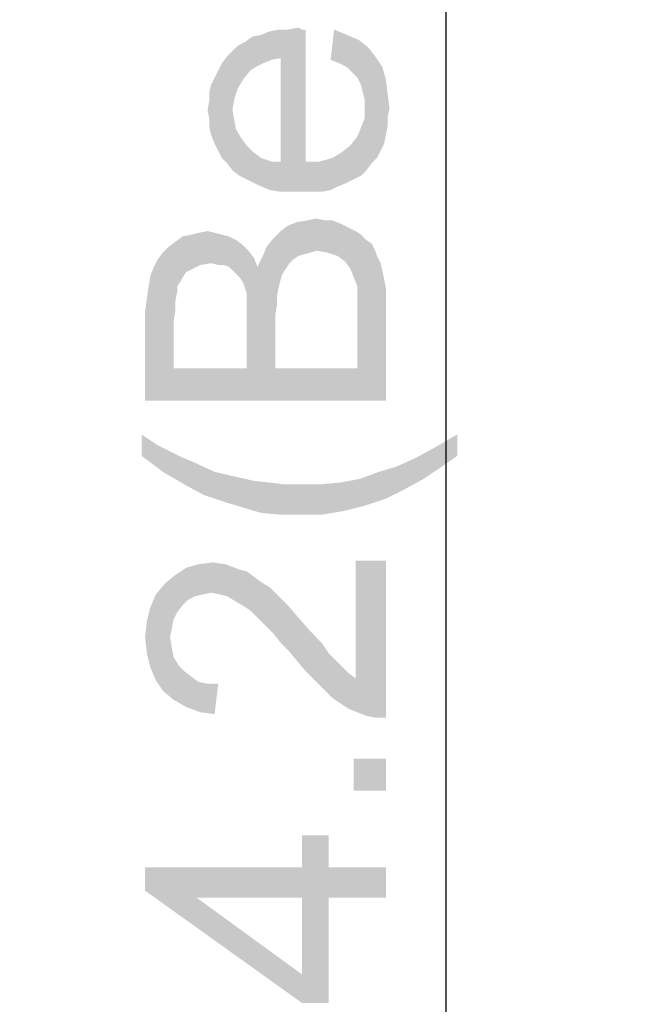
# Model space of a CAD drawing. Units: millimetres. Extents: x 0 to 1189, y 0 to 841.
# Drawn here: x 179 to 200, y 358 to 391 of the extents above; entities that cross this region are included whole.
import ezdxf

# ---------------------------------------------------------------- set-up
doc = ezdxf.new("R2010")
doc.units = ezdxf.units.MM
doc.header["$LTSCALE"] = 65.395
doc.layers.get('0').update_dxf_attribs({"linetype": 'CONTINUOUS'})
doc.layers.add('DEF_DRAFT_DIM', color=7, linetype='CONTINUOUS')
doc.styles.add('TEXTSTYLE_2', font='ar_wgl__.ttf')
doc.dimstyles.new('DIMSTYLE_2', dxfattribs={"dimtxt": 8, "dimasz": 3, "dimexe": 0.8, "dimexo": 0.2, "dimgap": 2, "dimtad": 1, "dimdec": 1, "dimlfac": 1.111111, "dimdsep": 46, "dimtxsty": 'TEXTSTYLE_2', "dimblk": 'OPEN', "dimblk1": 'OPEN', "dimblk2": 'OPEN', "dimcen": 0.09, "dimazin": 2, "dimtp": 0.5, "dimtm": 0.5, "dimtfac": 1, "dimtdec": 1, "dimtofl": 0, "dimtmove": 0, "dimatfit": 3, "dimldrblk": 'OPEN', "dimfxl": 0, "dimtolj": 1, "dimarcsym": 0})
doc.dimstyles.new('DIMSTYLE_3', dxfattribs={"dimtxt": 8, "dimasz": 3, "dimexe": 0.8, "dimexo": 0.2, "dimgap": 2, "dimtad": 1, "dimlfac": 1.111111, "dimdsep": 46, "dimtxsty": 'TEXTSTYLE_2', "dimblk": 'OPEN', "dimblk1": 'OPEN', "dimblk2": 'OPEN', "dimcen": 0.09, "dimazin": 2, "dimtp": 0.5, "dimtm": 0.5, "dimtfac": 1, "dimtofl": 0, "dimtmove": 0, "dimatfit": 3, "dimldrblk": 'OPEN', "dimfxl": 0, "dimtolj": 1, "dimarcsym": 0})

# ---------------------------------------------------------------- blocks, each defined once
blk = doc.blocks.new('_OPEN')
at = {"color": 0, "linetype": 'ByBlock'}
for p, q in [((0, 0), (-1, 0.117)), ((-1, -0.117), (0, 0)), ((-1, 0), (0, 0))]:
    blk.add_line(p, q, dxfattribs=at)
blk = doc.blocks.new('*D7')
at = {"layer": 'DEF_DRAFT_DIM', "color": 2, "linetype": 'Continuous'}
for p, q in [((229.923, 500.633), (177.296, 500.633)), ((178.096, 500.633), (178.096, 375.916)), ((178.096, 251.2), (178.096, 375.916)), ((229.923, 251.2), (177.296, 251.2))]:
    blk.add_line(p, q, dxfattribs=at)
at = {"layer": 'DEF_DRAFT_DIM', "color": 2, "linetype": 'Continuous', "xscale": 3, "yscale": 3, "zscale": 3}
for p, rotation in [((178.096, 500.633), 90), ((178.096, 251.2), 270)]:
    blk.add_blockref('_OPEN', p, dxfattribs=dict(at, rotation=rotation))
blk = doc.blocks.new('*D8')
at = {"layer": 'DEF_DRAFT_DIM', "color": 2, "linetype": 'Continuous'}
for p, q in [((229.923, 500.633), (162.296, 500.633)), ((163.096, 500.633), (163.096, 375.255)), ((163.096, 249.877), (163.096, 375.255)), ((384.003, 249.877), (162.296, 249.877))]:
    blk.add_line(p, q, dxfattribs=at)
at = {"layer": 'DEF_DRAFT_DIM', "color": 2, "linetype": 'Continuous', "xscale": 3, "yscale": 3, "zscale": 3}
for p, rotation in [((163.096, 500.633), 90), ((163.096, 249.877), 270)]:
    blk.add_blockref('_OPEN', p, dxfattribs=dict(at, rotation=rotation))
blk = doc.blocks.new('*D9')
at = {"layer": 'DEF_DRAFT_DIM', "color": 2, "linetype": 'Continuous'}
for p, q in [((229.563, 479.686), (192.296, 479.686)), ((193.096, 479.686), (193.096, 392.296)), ((193.096, 304.906), (193.096, 392.296)), ((229.563, 304.906), (192.296, 304.906))]:
    blk.add_line(p, q, dxfattribs=at)
at = {"layer": 'DEF_DRAFT_DIM', "color": 2, "linetype": 'Continuous', "xscale": 3, "yscale": 3, "zscale": 3}
for p, rotation in [((193.096, 479.686), 90), ((193.096, 304.906), 270)]:
    blk.add_blockref('_OPEN', p, dxfattribs=dict(at, rotation=rotation))

msp = doc.modelspace()

# ---------------------------------------------------------------- linework, layer by layer
at = {"layer": 'DEF_DRAFT_DIM', "color": 2, "linetype": 'Continuous'}
for points in [[(187.8961, 384.8188), (187.8369, 390.2114), (188.1924, 390.2707)], [(188.1924, 390.2707), (188.2517, 384.8188), (187.8961, 384.8188)], [(188.2517, 384.8188), (188.1924, 390.2707), (188.311, 390.2114)], [(186.5924, 388.8485), (186.4147, 389.7966), (186.6517, 389.9744)], [(186.6517, 389.9744), (186.7702, 388.967), (186.5924, 388.8485)], [(186.7702, 388.967), (186.6517, 389.9744), (186.948, 390.0337)], [(186.948, 390.0337), (187.0073, 389.0855), (186.7702, 388.967)], [(187.0073, 389.0855), (186.948, 390.0337), (187.2443, 390.1522)], [(187.2443, 390.1522), (187.3036, 389.204), (187.0073, 389.0855)], [(187.3036, 389.204), (187.2443, 390.1522), (187.5406, 390.2114)], [(187.5406, 390.2114), (187.5998, 389.2633), (187.3036, 389.204)], [(187.5998, 389.2633), (187.5406, 390.2114), (187.8369, 390.2114)], [(187.5998, 389.2633), (187.8369, 390.2114), (187.8961, 384.8188)], [(188.2517, 384.8188), (188.311, 390.2114), (188.4295, 385.8262)], [(188.4295, 385.8262), (188.311, 390.2114), (188.4295, 390.2114)], [(189.3776, 390.2114), (189.5554, 389.0855), (189.2591, 389.204)], [(189.7924, 388.967), (189.5554, 389.0855), (189.3776, 390.2114)], [(189.7924, 388.967), (189.3776, 390.2114), (189.7924, 390.0337)], [(189.7924, 390.0337), (189.9702, 388.7892), (189.7924, 388.967)], [(190.148, 388.6114), (189.9702, 388.7892), (189.7924, 390.0337)], [(190.148, 388.6114), (189.7924, 390.0337), (190.2073, 389.8559)], [(186.1776, 388.2559), (185.9998, 389.5003), (186.1776, 389.6781)], [(186.3554, 388.5522), (186.1776, 389.6781), (186.4147, 389.7966)], [(186.1776, 389.6781), (186.3554, 388.5522), (186.1776, 388.2559)], [(186.4147, 389.7966), (186.5924, 388.8485), (186.3554, 388.5522)], [(190.2073, 389.8559), (190.2665, 388.3744), (190.148, 388.6114)], [(190.3258, 388.1374), (190.2665, 388.3744), (190.2073, 389.8559)], [(190.385, 387.9003), (190.3258, 388.1374), (190.2073, 389.8559)], [(190.385, 387.9003), (190.2073, 389.8559), (190.5036, 389.6188)], [(190.5036, 389.6188), (190.4443, 385.53), (190.385, 387.9003)], [(190.5036, 389.6188), (190.6221, 385.767), (190.4443, 385.53)], [(190.6221, 385.767), (190.5036, 389.6188), (190.7406, 389.3225)], [(185.8221, 385.767), (185.6443, 389.0855), (185.8221, 389.3225)], [(185.9998, 387.5448), (185.8221, 389.3225), (185.9998, 389.5003)], [(185.8221, 389.3225), (185.9998, 385.53), (185.8221, 385.767)], [(185.9998, 387.5448), (185.9998, 385.53), (185.8221, 389.3225)], [(185.9998, 389.5003), (186.0591, 387.9003), (185.9998, 387.5448)], [(186.1776, 388.2559), (186.0591, 387.9003), (185.9998, 389.5003)], [(187.5998, 385.8262), (187.5998, 389.2633), (187.8961, 384.8188)], [(190.7406, 389.3225), (190.7998, 385.9448), (190.6221, 385.767)], [(190.9184, 386.1818), (190.7998, 385.9448), (190.7406, 389.3225)], [(190.9184, 386.1818), (190.7406, 389.3225), (190.9776, 388.967)], [(185.6443, 385.9448), (185.5258, 388.8485), (185.6443, 389.0855)], [(185.6443, 389.0855), (185.8221, 385.767), (185.6443, 385.9448)], [(190.9776, 388.967), (191.0369, 386.4188), (190.9184, 386.1818)], [(191.0961, 386.7151), (191.0369, 386.4188), (190.9776, 388.967)], [(191.0961, 386.7151), (190.9776, 388.967), (191.0961, 388.5522)], [(185.4073, 386.4188), (185.2887, 388.3744), (185.4073, 388.6114)], [(185.5258, 386.1818), (185.4073, 388.6114), (185.5258, 388.8485)], [(185.4073, 388.6114), (185.5258, 386.1818), (185.4073, 386.4188)], [(185.5258, 388.8485), (185.6443, 385.9448), (185.5258, 386.1818)], [(185.2887, 386.7151), (185.2295, 388.1374), (185.2887, 388.3744)], [(185.2887, 388.3744), (185.4073, 386.4188), (185.2887, 386.7151)], [(191.0961, 388.5522), (191.1554, 387.0114), (191.0961, 386.7151)], [(191.1554, 387.3077), (191.1554, 387.0114), (191.0961, 388.5522)], [(191.1554, 387.3077), (191.0961, 388.5522), (191.1554, 388.0781)], [(185.2295, 387.8411), (185.2295, 388.1374), (185.2887, 386.7151)], [(191.1554, 388.0781), (191.2147, 387.604), (191.1554, 387.3077)], [(185.2295, 387.2485), (185.1702, 387.5448), (185.2295, 387.8411)], [(185.2295, 387.2485), (185.2295, 387.8411), (185.2887, 386.7151)], [(190.385, 387.604), (190.385, 387.9003), (190.4443, 385.53)], [(185.9998, 387.5448), (186.0591, 387.1892), (186.2369, 385.3522)], [(185.9998, 387.5448), (186.2369, 385.3522), (185.9998, 385.53)], [(190.385, 387.2485), (190.385, 387.604), (190.4443, 385.53)], [(185.2295, 387.2485), (185.2887, 386.7151), (185.2295, 386.9522)], [(186.0591, 387.1892), (186.1184, 386.8929), (186.2369, 385.3522)], [(190.2665, 385.3522), (190.148, 386.6559), (190.2665, 386.9522)], [(190.2665, 386.9522), (190.385, 387.2485), (190.4443, 385.53)], [(190.2665, 386.9522), (190.4443, 385.53), (190.2665, 385.3522)], [(186.2369, 385.3522), (186.1184, 386.8929), (186.2961, 386.5966)], [(190.0295, 385.2337), (189.911, 386.3596), (190.148, 386.6559)], [(190.148, 386.6559), (190.2665, 385.3522), (190.0295, 385.2337)], [(186.2961, 386.5966), (186.4739, 385.2337), (186.2369, 385.3522)], [(186.4739, 385.2337), (186.2961, 386.5966), (186.4739, 386.3596)], [(186.4739, 386.3596), (186.711, 385.1151), (186.4739, 385.2337)], [(186.711, 385.1151), (186.4739, 386.3596), (186.711, 386.1225)], [(189.7924, 385.1151), (189.6147, 386.1225), (189.911, 386.3596)], [(189.911, 386.3596), (190.0295, 385.2337), (189.7924, 385.1151)], [(186.711, 386.1225), (186.948, 384.9966), (186.711, 385.1151)], [(186.948, 384.9966), (186.711, 386.1225), (186.948, 385.9448)], [(189.4961, 384.9966), (189.3184, 385.9448), (189.6147, 386.1225)], [(189.6147, 386.1225), (189.7924, 385.1151), (189.4961, 384.9966)], [(186.948, 385.9448), (187.2443, 384.8781), (186.948, 384.9966)], [(187.2443, 384.8781), (186.948, 385.9448), (187.3036, 385.8262)], [(187.3036, 385.8262), (187.5998, 384.8188), (187.2443, 384.8781)], [(187.5998, 384.8188), (187.3036, 385.8262), (187.5998, 385.8262)], [(187.5998, 385.8262), (187.8961, 384.8188), (187.5998, 384.8188)], [(188.4295, 385.8262), (188.6073, 384.8188), (188.2517, 384.8188)], [(188.6073, 384.8188), (188.4295, 385.8262), (188.9036, 385.8262)], [(188.9036, 385.8262), (188.9628, 384.8188), (188.6073, 384.8188)], [(189.2591, 384.8781), (188.9036, 385.8262), (189.3184, 385.9448)], [(189.2591, 384.8781), (188.9628, 384.8188), (188.9036, 385.8262)], [(189.3184, 385.9448), (189.4961, 384.9966), (189.2591, 384.8781)], [(187.7776, 382.2707), (187.5998, 383.5151), (187.8369, 383.6929)], [(187.8369, 383.6929), (187.8961, 382.4485), (187.7776, 382.2707)], [(188.0147, 382.567), (187.8369, 383.6929), (188.1332, 383.8114)], [(188.0147, 382.567), (187.8961, 382.4485), (187.8369, 383.6929)], [(188.1332, 383.8114), (188.1924, 382.6855), (188.0147, 382.567)], [(188.3702, 382.7448), (188.1332, 383.8114), (188.4887, 383.8707)], [(188.3702, 382.7448), (188.1924, 382.6855), (188.1332, 383.8114)], [(188.4887, 383.8707), (188.6073, 382.804), (188.3702, 382.7448)], [(188.785, 382.8633), (188.4887, 383.8707), (188.785, 383.93)], [(188.785, 382.8633), (188.6073, 382.804), (188.4887, 383.8707)], [(188.785, 383.93), (189.0813, 383.8707), (189.1406, 382.804)], [(188.785, 383.93), (189.1406, 382.804), (188.785, 382.8633)], [(189.1406, 382.804), (189.0813, 383.8707), (189.3184, 383.8707)], [(189.3184, 383.8707), (189.4961, 382.6855), (189.1406, 382.804)], [(189.4961, 382.6855), (189.3184, 383.8707), (189.6147, 383.7522)], [(189.6147, 383.7522), (189.7332, 382.5077), (189.4961, 382.6855)], [(189.7332, 382.5077), (189.6147, 383.7522), (189.8517, 383.6337)], [(184.5776, 382.2114), (184.3406, 383.3374), (184.6369, 383.3966)], [(184.6369, 383.3966), (184.9332, 382.3892), (184.5776, 382.2114)], [(184.6369, 383.3966), (184.8739, 383.4559), (184.9332, 382.3892)], [(184.9332, 382.3892), (184.8739, 383.4559), (185.1702, 383.5151)], [(185.1702, 383.5151), (185.2887, 382.4485), (184.9332, 382.3892)], [(185.2887, 382.4485), (185.1702, 383.5151), (185.4073, 383.4559)], [(185.4073, 383.4559), (185.5258, 382.3892), (185.2887, 382.4485)], [(185.5258, 382.3892), (185.4073, 383.4559), (185.6443, 383.3966)], [(185.6443, 383.3966), (185.7036, 382.3892), (185.5258, 382.3892)], [(185.8813, 382.33), (185.7036, 382.3892), (185.6443, 383.3966)], [(185.8813, 382.33), (185.6443, 383.3966), (185.8813, 383.3374)], [(187.5998, 381.9151), (187.3628, 383.2781), (187.5998, 383.5151)], [(187.5998, 383.5151), (187.6591, 382.0929), (187.5998, 381.9151)], [(187.7776, 382.2707), (187.6591, 382.0929), (187.5998, 383.5151)], [(189.8517, 383.6337), (189.911, 382.2707), (189.7332, 382.5077)], [(190.0295, 381.9744), (189.911, 382.2707), (189.8517, 383.6337)], [(190.0295, 381.9744), (189.8517, 383.6337), (190.0887, 383.5151)], [(190.0887, 383.5151), (190.148, 381.6781), (190.0295, 381.9744)], [(190.148, 381.6781), (190.0887, 383.5151), (190.2665, 383.3966)], [(190.148, 381.6781), (190.2665, 383.3966), (191.0961, 377.8855)], [(190.2665, 383.3966), (190.4443, 383.2188), (191.0961, 377.8855)], [(184.1036, 381.204), (183.8665, 382.9818), (184.1036, 383.1596)], [(184.3406, 381.9744), (184.1036, 383.1596), (184.3406, 383.3374)], [(184.1036, 383.1596), (184.1628, 381.5003), (184.1036, 381.204)], [(184.1628, 381.6781), (184.1628, 381.5003), (184.1036, 383.1596)], [(184.2813, 381.8559), (184.1628, 381.6781), (184.1036, 383.1596)], [(184.3406, 381.9744), (184.2813, 381.8559), (184.1036, 383.1596)], [(184.3406, 383.3374), (184.4591, 382.1522), (184.3406, 381.9744)], [(184.5776, 382.2114), (184.4591, 382.1522), (184.3406, 383.3374)], [(185.8813, 383.3374), (185.9998, 382.2114), (185.8813, 382.33)], [(186.1184, 382.0929), (185.9998, 382.2114), (185.8813, 383.3374)], [(186.1184, 382.0929), (185.8813, 383.3374), (186.1184, 383.2188)], [(186.1184, 383.2188), (186.2369, 381.9744), (186.1184, 382.0929)], [(186.3554, 381.7966), (186.2369, 381.9744), (186.1184, 383.2188)], [(186.3554, 381.7966), (186.1184, 383.2188), (186.3554, 383.0411)], [(186.3554, 383.0411), (186.4147, 381.6188), (186.3554, 381.7966)], [(186.4739, 381.4411), (186.4147, 381.6188), (186.3554, 383.0411)], [(186.4739, 381.4411), (186.3554, 383.0411), (186.5332, 382.8633)], [(187.1258, 382.9818), (187.3628, 383.2781), (187.4221, 378.9522)], [(187.4221, 380.73), (187.4221, 378.9522), (187.3628, 383.2781)], [(187.4813, 381.0855), (187.4221, 380.73), (187.3628, 383.2781)], [(187.4813, 381.3818), (187.4813, 381.0855), (187.3628, 383.2781)], [(187.5406, 381.6781), (187.4813, 381.3818), (187.3628, 383.2781)], [(187.5998, 381.9151), (187.5406, 381.6781), (187.3628, 383.2781)], [(190.4443, 383.2188), (190.6221, 383.1003), (191.0961, 377.8855)], [(190.6221, 383.1003), (190.7406, 382.8633), (191.0961, 377.8855)], [(183.511, 382.567), (183.6887, 382.804), (184.0443, 378.9522)], [(183.6887, 382.804), (183.8665, 382.9818), (184.0443, 378.9522)], [(184.0443, 380.4929), (184.0443, 378.9522), (183.8665, 382.9818)], [(184.1036, 380.9077), (184.0443, 380.4929), (183.8665, 382.9818)], [(184.1036, 381.204), (184.1036, 380.9077), (183.8665, 382.9818)], [(186.4739, 381.4411), (186.5332, 382.8633), (187.4221, 378.9522)], [(186.5332, 382.8633), (186.711, 382.6262), (187.4221, 378.9522)], [(187.0073, 382.6855), (187.1258, 382.9818), (187.4221, 378.9522)], [(190.7406, 382.8633), (190.7998, 382.6855), (191.0961, 377.8855)], [(183.3924, 382.33), (183.511, 382.567), (184.0443, 378.9522)], [(186.711, 382.6262), (186.8295, 382.33), (187.4221, 378.9522)], [(186.8295, 382.33), (187.0073, 382.6855), (187.4221, 378.9522)], [(190.7998, 382.6855), (190.9184, 382.4485), (191.0961, 377.8855)], [(190.9184, 382.4485), (190.9776, 382.2114), (191.0961, 377.8855)], [(183.2739, 382.0337), (183.3924, 382.33), (184.0443, 378.9522)], [(190.9776, 382.2114), (191.0369, 381.9151), (191.0961, 377.8855)], [(183.2147, 381.6781), (183.2739, 382.0337), (184.0443, 378.9522)], [(191.0961, 380.9077), (191.0961, 377.8855), (191.0369, 381.9151)], [(191.0961, 381.2633), (191.0961, 380.9077), (191.0369, 381.9151)], [(191.0961, 381.2633), (191.0369, 381.9151), (191.0961, 381.6188)], [(183.1554, 381.2633), (183.2147, 381.6781), (184.0443, 378.9522)], [(186.4739, 381.204), (186.4739, 381.4411), (187.4221, 378.9522)], [(190.148, 381.5003), (190.148, 381.6781), (191.0961, 377.8855)], [(190.148, 381.3818), (190.148, 381.5003), (191.0961, 377.8855)], [(183.0961, 380.8485), (183.1554, 381.2633), (184.0443, 378.9522)], [(186.4739, 380.967), (186.4739, 381.204), (187.4221, 378.9522)], [(190.148, 381.1448), (190.148, 381.3818), (191.0961, 377.8855)], [(190.148, 380.9077), (190.148, 381.1448), (191.0961, 377.8855)], [(183.0961, 377.8855), (183.0961, 380.8485), (184.0443, 378.9522)], [(186.4739, 380.6114), (186.4739, 380.967), (187.4221, 378.9522)], [(190.148, 378.9522), (190.148, 380.9077), (191.0961, 377.8855)], [(186.4739, 378.9522), (186.4739, 380.6114), (187.4221, 378.9522)], [(184.0443, 378.9522), (191.0961, 377.8855), (183.0961, 377.8855)], [(184.0443, 378.9522), (186.4739, 378.9522), (191.0961, 377.8855)], [(186.4739, 378.9522), (187.4221, 378.9522), (191.0961, 377.8855)], [(187.4221, 378.9522), (190.148, 378.9522), (191.0961, 377.8855)], [(182.9776, 376.7596), (183.511, 376.404), (183.6887, 375.5151)], [(182.9776, 376.7596), (183.6887, 375.5151), (182.9776, 376.0485)], [(193.4665, 376.0485), (192.7554, 376.3448), (193.4665, 376.7596)], [(183.6887, 375.5151), (183.511, 376.404), (183.985, 376.167)], [(183.985, 376.167), (184.3998, 375.1003), (183.6887, 375.5151)], [(183.985, 376.167), (184.3406, 375.9892), (184.3998, 375.1003)], [(192.3406, 375.2781), (192.1036, 375.9892), (192.7554, 376.3448)], [(192.7554, 376.3448), (192.8739, 375.6337), (192.3406, 375.2781)], [(193.4665, 376.0485), (192.8739, 375.6337), (192.7554, 376.3448)], [(184.3998, 375.1003), (184.3406, 375.9892), (184.6369, 375.8707)], [(184.6369, 375.8707), (185.0517, 374.7448), (184.3998, 375.1003)], [(185.0517, 374.7448), (184.6369, 375.8707), (185.4073, 375.5151)], [(191.6887, 374.9225), (191.4517, 375.6929), (192.1036, 375.9892)], [(192.1036, 375.9892), (192.3406, 375.2781), (191.6887, 374.9225)], [(185.4073, 375.5151), (185.7628, 374.5077), (185.0517, 374.7448)], [(185.7628, 374.5077), (185.4073, 375.5151), (186.1776, 375.3374)], [(190.385, 374.3892), (190.2073, 375.2781), (190.8591, 375.5151)], [(190.8591, 375.5151), (191.0961, 374.6262), (190.385, 374.3892)], [(191.0961, 374.6262), (190.8591, 375.5151), (191.4517, 375.6929)], [(191.4517, 375.6929), (191.6887, 374.9225), (191.0961, 374.6262)], [(186.1776, 375.3374), (186.3554, 374.33), (185.7628, 374.5077)], [(186.3554, 374.33), (186.1776, 375.3374), (186.711, 375.2188)], [(186.711, 375.2188), (186.948, 374.1522), (186.3554, 374.33)], [(186.948, 374.1522), (186.711, 375.2188), (187.2443, 375.1596)], [(189.6739, 374.2114), (189.5554, 375.1596), (190.2073, 375.2781)], [(190.2073, 375.2781), (190.385, 374.3892), (189.6739, 374.2114)], [(187.2443, 375.1596), (187.5998, 374.0929), (186.948, 374.1522)], [(187.5998, 374.0929), (187.2443, 375.1596), (187.7184, 375.1003)], [(187.7184, 375.1003), (188.2517, 374.0929), (187.5998, 374.0929)], [(188.2517, 374.0929), (187.7184, 375.1003), (188.2517, 375.1003)], [(188.2517, 375.1003), (188.9036, 375.1003), (188.9628, 374.0929)], [(188.2517, 375.1003), (188.9628, 374.0929), (188.2517, 374.0929)], [(188.9628, 374.0929), (188.9036, 375.1003), (189.5554, 375.1596)], [(189.5554, 375.1596), (189.6739, 374.2114), (188.9628, 374.0929)], [(190.0887, 368.656), (190.0887, 372.5672), (190.4443, 367.4116)], [(190.7406, 367.3523), (190.4443, 367.4116), (190.0887, 372.5672)], [(191.0961, 367.3523), (190.7406, 367.3523), (190.0887, 372.5672)], [(191.0961, 367.3523), (190.0887, 372.5672), (191.0961, 372.5672)], [(184.3406, 371.0857), (184.1036, 372.0931), (184.4591, 372.3301)], [(184.4591, 372.3301), (184.5184, 371.2635), (184.3406, 371.0857)], [(184.7554, 371.382), (184.4591, 372.3301), (184.8739, 372.4486)], [(184.7554, 371.382), (184.5184, 371.2635), (184.4591, 372.3301)], [(184.8739, 372.4486), (184.9924, 371.4412), (184.7554, 371.382)], [(185.2887, 371.5005), (184.8739, 372.4486), (185.348, 372.5079)], [(185.2887, 371.5005), (184.9924, 371.4412), (184.8739, 372.4486)], [(185.348, 372.5079), (185.585, 371.4412), (185.2887, 371.5005)], [(185.585, 371.4412), (185.348, 372.5079), (185.7628, 372.4486)], [(185.7628, 372.4486), (185.8221, 371.382), (185.585, 371.4412)], [(186.1184, 371.2042), (185.8221, 371.382), (185.7628, 372.4486)], [(186.1184, 371.2042), (185.7628, 372.4486), (186.2369, 372.2709)], [(186.2369, 372.2709), (186.4147, 371.0264), (186.1184, 371.2042)], [(186.4147, 371.0264), (186.2369, 372.2709), (186.4739, 372.2116)], [(184.0443, 370.6116), (183.748, 371.7968), (184.1036, 372.0931)], [(184.1036, 372.0931), (184.1628, 370.8486), (184.0443, 370.6116)], [(184.3406, 371.0857), (184.1628, 370.8486), (184.1036, 372.0931)], [(186.4739, 372.2116), (186.5924, 370.9079), (186.4147, 371.0264)], [(186.5924, 370.9079), (186.4739, 372.2116), (186.711, 372.0338)], [(186.711, 372.0338), (186.7702, 370.7301), (186.5924, 370.9079)], [(186.948, 370.5523), (186.7702, 370.7301), (186.711, 372.0338)], [(186.948, 370.5523), (186.711, 372.0338), (186.948, 371.856)], [(183.6887, 368.2412), (183.4517, 371.4412), (183.748, 371.7968)], [(183.748, 371.7968), (184.0443, 367.9449), (183.6887, 368.2412)], [(183.748, 371.7968), (183.9258, 370.019), (184.0443, 367.9449)], [(183.985, 370.3153), (183.9258, 370.019), (183.748, 371.7968)], [(184.0443, 370.6116), (183.985, 370.3153), (183.748, 371.7968)], [(186.948, 371.856), (187.1258, 370.3746), (186.948, 370.5523)], [(187.1258, 370.3746), (186.948, 371.856), (187.2443, 371.6783)], [(187.2443, 371.6783), (187.3628, 370.1375), (187.1258, 370.3746)], [(187.3628, 370.1375), (187.2443, 371.6783), (187.4813, 371.4412)], [(183.4517, 368.5968), (183.2739, 371.0264), (183.4517, 371.4412)], [(183.4517, 371.4412), (183.6887, 368.2412), (183.4517, 368.5968)], [(187.4813, 371.4412), (187.5998, 369.8412), (187.3628, 370.1375)], [(187.8369, 369.6042), (187.5998, 369.8412), (187.4813, 371.4412)], [(187.8369, 369.6042), (187.4813, 371.4412), (187.8369, 371.0857)], [(183.2739, 369.0116), (183.1554, 370.5523), (183.2739, 371.0264)], [(183.2739, 371.0264), (183.4517, 368.5968), (183.2739, 369.0116)], [(187.8369, 371.0857), (188.1332, 369.2486), (187.8369, 369.6042)], [(188.1332, 369.2486), (187.8369, 371.0857), (188.1924, 370.6709)], [(188.1924, 370.6709), (188.4295, 368.8931), (188.1332, 369.2486)], [(188.4295, 368.8931), (188.1924, 370.6709), (188.6073, 370.1968)], [(183.1554, 369.4857), (183.0961, 370.019), (183.1554, 370.5523)], [(183.1554, 370.5523), (183.2739, 369.0116), (183.1554, 369.4857)], [(183.9258, 370.019), (183.985, 369.6635), (184.0443, 367.9449)], [(188.6073, 370.1968), (188.785, 368.5375), (188.4295, 368.8931)], [(188.785, 368.5375), (188.6073, 370.1968), (188.9628, 369.8412)], [(184.0443, 367.9449), (183.985, 369.6635), (184.0443, 369.3672)], [(188.9628, 369.8412), (189.0813, 368.2412), (188.785, 368.5375)], [(189.0813, 368.2412), (188.9628, 369.8412), (189.1998, 369.4857)], [(184.0443, 369.3672), (184.2221, 369.0709), (184.4591, 367.7079)], [(184.0443, 369.3672), (184.4591, 367.7079), (184.0443, 367.9449)], [(189.1998, 369.4857), (189.3184, 368.0042), (189.0813, 368.2412)], [(189.3184, 368.0042), (189.1998, 369.4857), (189.4369, 369.2486)], [(184.2221, 369.0709), (184.3998, 368.8931), (184.4591, 367.7079)], [(189.4369, 369.2486), (189.8517, 367.6486), (189.3184, 368.0042)], [(189.4369, 369.2486), (189.6147, 369.0709), (189.8517, 367.6486)], [(189.8517, 367.6486), (189.6147, 369.0709), (189.8517, 368.8338)], [(184.4591, 367.7079), (184.3998, 368.8931), (184.6369, 368.7153)], [(184.6369, 368.7153), (184.9332, 367.5301), (184.4591, 367.7079)], [(184.6369, 368.7153), (184.8739, 368.5375), (184.9332, 367.5301)], [(189.8517, 368.8338), (190.0887, 368.656), (190.4443, 367.4116)], [(189.8517, 368.8338), (190.4443, 367.4116), (189.8517, 367.6486)], [(184.9332, 367.5301), (184.8739, 368.5375), (185.1702, 368.4783)], [(185.1702, 368.4783), (185.4073, 367.4709), (184.9332, 367.5301)], [(185.4073, 367.4709), (185.1702, 368.4783), (185.5258, 368.4783)], [(190.0295, 365.9894), (191.0961, 364.9227), (190.0295, 364.9227)], [(191.0961, 364.9227), (190.0295, 365.9894), (191.0961, 365.9894)], [(188.311, 362.3746), (188.311, 363.4412), (189.1998, 357.8709)], [(189.1998, 361.3672), (189.1998, 357.8709), (188.311, 363.4412)], [(189.1998, 362.3746), (189.1998, 361.3672), (188.311, 363.4412)], [(189.1998, 362.3746), (188.311, 363.4412), (189.1998, 363.4412)], [(183.0961, 362.3746), (184.8147, 361.3672), (188.311, 357.8709)], [(183.0961, 362.3746), (188.311, 357.8709), (183.0961, 361.6042)], [(188.311, 361.3672), (184.8147, 361.3672), (183.0961, 362.3746)], [(188.311, 361.3672), (183.0961, 362.3746), (188.311, 362.3746)], [(188.311, 361.3672), (188.311, 362.3746), (189.1998, 357.8709)], [(189.1998, 362.3746), (191.0961, 361.3672), (189.1998, 361.3672)], [(191.0961, 361.3672), (189.1998, 362.3746), (191.0961, 362.3746)], [(188.311, 357.8709), (184.8147, 361.3672), (188.311, 358.819)], [(188.311, 358.819), (188.311, 361.3672), (189.1998, 357.8709)], [(188.311, 358.819), (189.1998, 357.8709), (188.311, 357.8709)]]:
    msp.add_solid(points, dxfattribs=at)

# ---------------------------------------------------------------- dimensions: what is measured, and where the dimension line sits
dim = msp.add_linear_dim(base=(163.0961, 249.8766), p1=(230.1225, 500.6327), p2=(384.2025, 249.8766), angle=270, dimstyle='DIMSTYLE_2', dxfattribs=at)
dim.commit()
dim.dimension.update_dxf_attribs({"geometry": '*D8', "text_midpoint": (163.0961, 361.277), "dimtype": 160})
for base, p1, p2, text, dimstyle, picture, middle in [((178.0961, 251.1999), (230.1225, 500.6327), (230.1225, 251.1999), '<>(Outline)', 'DIMSTYLE_2', '*D7', (178.0961, 340.5408)), ((193.0961, 304.9063), (229.7625, 479.6863), (229.7625, 304.9063), '<>(Bezel Open)', 'DIMSTYLE_3', '*D9', (193.0961, 345.4264))]:
    dim = msp.add_linear_dim(base=base, p1=p1, p2=p2, angle=270, text=text, dimstyle=dimstyle, dxfattribs=at)
    dim.commit()
    dim.dimension.update_dxf_attribs({"geometry": picture, "text_midpoint": middle, "dimtype": 160})

doc.saveas('drawing.dxf')
